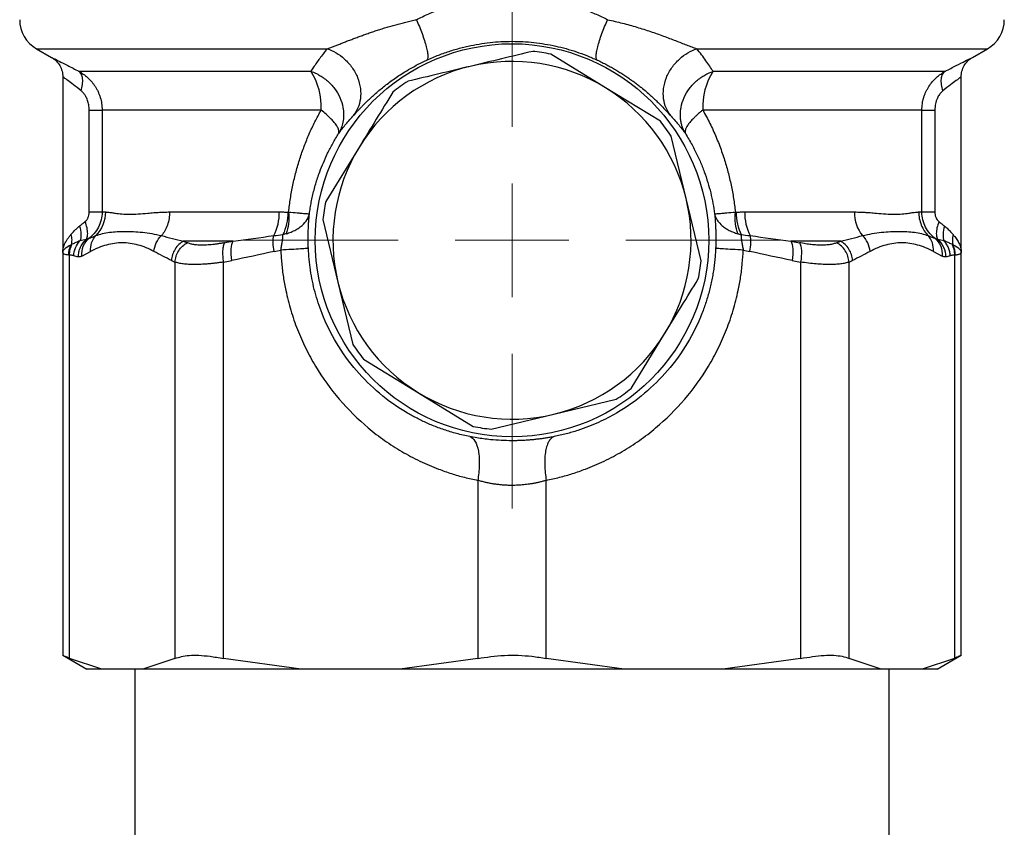
# Model space of a CAD drawing. Units: millimetres. Extents: x 17171 to 20338, y -738 to 2012.
# Drawn here: x 19437 to 19481, y -65 to -29 of the extents above; entities that cross this region are included whole.
import ezdxf

# ---------------------------------------------------------------- set-up
doc = ezdxf.new("R2010")
doc.units = ezdxf.units.MM

# ---------------------------------------------------------------- blocks, each defined once
blk = doc.blocks.new('SW_CENTERMARKSYMBOL_143')
at = {"color": 0, "linetype": 'Continuous', "lineweight": 0}
for p, q in [((0, 5.08), (0, 11.99)), ((0, 0), (0, 2.54)), ((-5.08, 0), (-11.99, 0)), ((0, 0), (-2.54, 0)), ((0, 0), (0, -2.54)), ((0, 0), (2.54, 0)), ((5.08, 0), (11.99, 0)), ((0, -5.08), (0, -11.99))]:
    blk.add_line(p, q, dxfattribs=at)

msp = doc.modelspace()

# ---------------------------------------------------------------- linework, layer by layer
at = {"color": 7, "linetype": 'Continuous', "lineweight": 25}
for p, q in [((19437.752, -29.966), (19438.429, -30.357)), ((19463.182, -31.711), (19460.732, -30.211)), ((19479.575, -30.357), (19480.252, -29.966)), ((19438.928, -31.221), (19438.928, -39.045)), ((19439.645, -30.976), (19450.015, -30.976)), ((19467.989, -30.976), (19478.359, -30.976)), ((19479.075, -39.045), (19479.075, -31.221)), ((19465.631, -33.212), (19463.182, -31.711)), ((19440.106, -37.267), (19440.106, -32.708)), ((19450.476, -32.708), (19440.685, -32.708)), ((19440.685, -32.708), (19440.685, -37.267)), ((19477.319, -32.708), (19467.528, -32.708)), ((19477.319, -37.267), (19477.319, -32.708)), ((19477.898, -32.708), (19477.898, -37.267)), ((19466.781, -36.665), (19466.11, -33.872)), ((19452.181, -34.353), (19450.68, -36.802)), ((19467.451, -39.458), (19466.781, -36.665)), ((19440.685, -37.267), (19440.83, -37.267)), ((19443.701, -37.267), (19448.603, -37.267)), ((19469.401, -37.267), (19474.303, -37.267)), ((19477.174, -37.267), (19477.319, -37.267)), ((19450.552, -37.608), (19451.223, -40.401)), ((19446.545, -38.566), (19444.326, -38.566)), ((19444.326, -38.566), (19444.49, -38.641)), ((19473.678, -38.566), (19471.459, -38.566)), ((19471.459, -38.566), (19471.847, -38.641)), ((19473.514, -38.641), (19473.678, -38.566)), ((19438.928, -39.037), (19438.928, -57.111)), ((19439.779, -39.24), (19440.172, -39.031)), ((19448.373, -39.031), (19448.669, -38.968)), ((19469.335, -38.968), (19469.631, -39.031)), ((19477.832, -39.031), (19478.225, -39.24)), ((19479.075, -57.111), (19479.075, -39.037)), ((19439.233, -57.234), (19439.233, -39.197)), ((19443.783, -39.432), (19443.941, -39.507)), ((19443.941, -39.507), (19443.941, -57.234)), ((19446.106, -39.507), (19446.486, -39.432)), ((19446.106, -57.234), (19446.106, -39.507)), ((19471.518, -39.432), (19471.898, -39.507)), ((19471.898, -39.507), (19471.898, -57.234)), ((19474.063, -39.507), (19474.221, -39.432)), ((19474.063, -57.234), (19474.063, -39.507)), ((19478.771, -39.197), (19478.771, -57.234)), ((19451.223, -40.401), (19451.894, -43.194)), ((19464.323, -45.161), (19465.823, -42.712)), ((19452.373, -43.853), (19454.822, -45.354)), ((19454.822, -45.354), (19457.271, -46.855)), ((19460.87, -46.312), (19463.663, -45.641)), ((19458.077, -46.982), (19460.87, -46.312)), ((19457.471, -49.269), (19457.471, -57.234)), ((19460.533, -57.234), (19460.533, -49.269)), ((19438.928, -57.093), (19440.002, -57.713)), ((19478.002, -57.713), (19479.075, -57.093)), ((19440.675, -57.713), (19439.233, -57.234)), ((19443.941, -57.234), (19442.499, -57.713)), ((19449.587, -57.713), (19446.106, -57.234)), ((19457.471, -57.234), (19453.99, -57.713)), ((19464.014, -57.713), (19460.533, -57.234)), ((19471.898, -57.234), (19468.417, -57.713)), ((19475.505, -57.713), (19474.063, -57.234)), ((19478.771, -57.234), (19477.329, -57.713)), ((19440.675, -57.713), (19440.002, -57.713)), ((19442.499, -57.713), (19440.675, -57.713)), ((19442.152, -57.713), (19442.152, -80.861)), ((19449.587, -57.713), (19442.499, -57.713)), ((19453.99, -57.713), (19449.587, -57.713)), ((19464.014, -57.713), (19453.99, -57.713)), ((19468.417, -57.713), (19464.014, -57.713)), ((19475.505, -57.713), (19468.417, -57.713)), ((19477.329, -57.713), (19475.505, -57.713)), ((19475.852, -80.861), (19475.852, -57.713)), ((19478.002, -57.713), (19477.329, -57.713))]:
    msp.add_line(p, q, dxfattribs=at)
at = {"color": 8, "linetype": 'Continuous', "lineweight": 25}
for p, q in [((19437.752, -29.966), (19450.748, -29.966)), ((19467.256, -29.966), (19480.252, -29.966))]:
    msp.add_line(p, q, dxfattribs=at)
at = {"color": 7, "linetype": 'Continuous', "lineweight": 25}
msp.add_circle((19459.002, -38.533), 8.79, dxfattribs=at)
for centre, radius, start, end in [((19438.502, -28.667), 1.5, 180, 240), ((19479.502, -28.667), 1.5, 300, 0), ((19459.002, -38.533), 8.5, 78.253, 83.7531), ((19459.002, -38.533), 8, 103.5031, 148.5031), ((19459.002, -38.533), 8, 58.5031, 103.5031), ((19447.549, -32.559), 2.93, 357.0918, 32.7084), ((19470.454, -32.559), 2.93, 147.2916, 182.908), ((19459.002, -38.533), 8.5, 123.253, 128.7531), ((19459.002, -38.533), 8, 13.5031, 58.5031), ((19459.002, -38.533), 8.5, 33.253, 38.7531), ((19459.002, -38.533), 8, 148.5031, 193.5031), ((19459.002, -38.533), 8.5, 168.253, 173.7531), ((19459.002, -38.533), 8, 328.5031, 13.5031), ((19446.391, -37.311), 2.213, 332.7153, 1.1414), ((19471.613, -37.311), 2.213, 178.8593, 207.284), ((19459.002, -38.533), 8.5, 348.253, 353.7531), ((19459.002, -38.533), 8, 193.5031, 238.5031), ((19459.002, -38.533), 8, 283.5031, 328.5031), ((19459.002, -38.533), 8.5, 213.253, 218.7531), ((19459.002, -38.533), 8.5, 303.253, 308.7531), ((19459.002, -38.533), 8, 238.5031, 283.5031), ((19459.002, -38.533), 8.5, 258.253, 263.7531)]:
    msp.add_arc(centre, radius, start, end, dxfattribs=at)
for points, knots in [([(19454.728, -28.667), (19454.82, -28.621), (19455.002, -28.531), (19455.281, -28.406), (19455.562, -28.29), (19455.846, -28.184), (19456.132, -28.086), (19456.326, -28.029), (19456.422, -28)], [0, 0, 0, 0, 0.168667, 0.336325, 0.50313, 0.669237, 0.834807, 1, 1, 1, 1]), ([(19461.451, -27.964), (19461.54, -27.989), (19461.719, -28.039), (19461.985, -28.124), (19462.248, -28.216), (19462.508, -28.317), (19462.767, -28.425), (19463.023, -28.541), (19463.191, -28.625), (19463.276, -28.667)], [0, 0, 0, 0, 0.141502, 0.283261, 0.425396, 0.568022, 0.711256, 0.855211, 1, 1, 1, 1]), ([(19450.748, -29.966), (19450.799, -29.948), (19450.899, -29.911), (19451.058, -29.851), (19451.221, -29.788), (19451.391, -29.721), (19451.567, -29.653), (19451.748, -29.582), (19451.934, -29.511), (19452.125, -29.439), (19452.321, -29.367), (19452.521, -29.295), (19452.726, -29.224), (19452.935, -29.154), (19453.147, -29.086), (19453.364, -29.019), (19453.584, -28.955), (19453.807, -28.892), (19454.033, -28.832), (19454.262, -28.774), (19454.494, -28.719), (19454.65, -28.684), (19454.728, -28.667)], [0, 0, 0, 0, 0.048093, 0.09638, 0.144863, 0.193544, 0.242424, 0.291504, 0.340785, 0.390268, 0.439951, 0.489837, 0.539925, 0.590216, 0.640711, 0.69141, 0.742315, 0.793427, 0.84475, 0.896284, 0.948033, 1, 1, 1, 1]), ([(19454.728, -28.667), (19454.773, -28.767), (19454.863, -28.975), (19454.987, -29.294), (19455.094, -29.602), (19455.176, -29.883), (19455.228, -30.119), (19455.247, -30.3), (19455.235, -30.421), (19455.21, -30.462), (19455.194, -30.474)], [0, 0, 0, 0, 0.125, 0.25, 0.375, 0.5, 0.625, 0.75, 0.875, 1.000002, 1.000002, 1.000002, 1.000002]), ([(19462.81, -30.474), (19462.794, -30.462), (19462.769, -30.421), (19462.757, -30.3), (19462.776, -30.119), (19462.828, -29.883), (19462.91, -29.602), (19463.016, -29.294), (19463.141, -28.975), (19463.231, -28.767), (19463.276, -28.667)], [0, 0, 0, 0, 0.125001, 0.250001, 0.375001, 0.500001, 0.625001, 0.750001, 0.875001, 1.000001, 1.000001, 1.000001, 1.000001]), ([(19463.276, -28.667), (19463.387, -28.692), (19463.61, -28.741), (19463.938, -28.823), (19464.261, -28.909), (19464.578, -29), (19464.887, -29.095), (19465.189, -29.194), (19465.483, -29.295), (19465.768, -29.398), (19466.044, -29.501), (19466.309, -29.603), (19466.564, -29.702), (19466.807, -29.797), (19467.039, -29.887), (19467.183, -29.939), (19467.256, -29.966)], [0, 0, 0, 0, 0.074171, 0.1479, 0.221195, 0.294064, 0.366512, 0.438543, 0.51016, 0.581364, 0.652156, 0.722537, 0.792509, 0.862074, 0.931236, 1, 1, 1, 1]), ([(19455.194, -30.474), (19455.282, -30.434), (19455.457, -30.355), (19455.723, -30.248), (19455.988, -30.149), (19456.252, -30.061), (19456.516, -29.981), (19456.778, -29.911), (19457.274, -29.793), (19458.012, -29.671), (19458.673, -29.635), (19459.327, -29.635), (19459.986, -29.671), (19460.791, -29.803), (19461.421, -29.959), (19461.884, -30.101), (19462.351, -30.27), (19462.656, -30.405), (19462.81, -30.474)], [0, 0, 0, 0, 0.037448, 0.074311, 0.110596, 0.146311, 0.181462, 0.216058, 0.250107, 0.375967, 0.499689, 0.500012, 0.62335, 0.748977, 0.809108, 0.87096, 0.934578, 1, 1, 1, 1]), ([(19438.428, -30.356), (19438.5, -30.405), (19438.644, -30.503), (19438.803, -30.717), (19438.909, -30.962), (19438.922, -31.136), (19438.928, -31.222)], [0, 0, 0, 0, 0.245654, 0.499992, 0.754299, 1, 1, 1, 1]), ([(19450.748, -29.966), (19450.689, -30.039), (19450.572, -30.183), (19450.413, -30.395), (19450.267, -30.597), (19450.135, -30.79), (19450.054, -30.915), (19450.015, -30.976)], [0, 0, 0, 0, 0.218958, 0.428289, 0.628143, 0.818667, 1, 1, 1, 1]), ([(19450.748, -29.966), (19451.002, -30.055), (19451.275, -30.206), (19451.642, -30.539), (19451.756, -30.667), (19451.954, -30.948), (19452.038, -31.101), (19452.163, -31.418), (19452.206, -31.582), (19452.247, -31.903), (19452.245, -32.06), (19452.185, -32.5), (19452.071, -32.749), (19451.928, -32.938)], [0, 0, 0, 0, 0.25, 0.25, 0.375, 0.375, 0.5, 0.5, 0.625, 0.625, 0.75, 0.75, 1, 1, 1, 1]), ([(19466.076, -32.938), (19465.933, -32.749), (19465.819, -32.5), (19465.759, -32.06), (19465.757, -31.903), (19465.798, -31.582), (19465.84, -31.418), (19465.966, -31.101), (19466.05, -30.948), (19466.248, -30.667), (19466.362, -30.539), (19466.729, -30.206), (19467.002, -30.055), (19467.256, -29.966)], [0, 0, 0, 0, 0.25, 0.25, 0.375, 0.375, 0.5, 0.5, 0.625, 0.625, 0.75, 0.75, 1, 1, 1, 1]), ([(19467.989, -30.976), (19467.939, -30.899), (19467.836, -30.741), (19467.665, -30.495), (19467.473, -30.235), (19467.329, -30.057), (19467.256, -29.966)], [0, 0, 0, 0, 0.228097, 0.470609, 0.727813, 1, 1, 1, 1]), ([(19479.075, -31.222), (19479.082, -31.136), (19479.095, -30.962), (19479.2, -30.717), (19479.36, -30.503), (19479.504, -30.405), (19479.575, -30.356)], [0, 0, 0, 0, 0.245702, 0.500008, 0.754349, 1, 1, 1, 1]), ([(19451.928, -32.938), (19451.952, -32.911), (19451.999, -32.859), (19452.08, -32.773), (19452.166, -32.682), (19452.259, -32.585), (19452.358, -32.483), (19452.532, -32.311), (19452.802, -32.056), (19453.198, -31.716), (19453.643, -31.375), (19454.069, -31.087), (19454.465, -30.848), (19454.817, -30.654), (19455.067, -30.535), (19455.194, -30.474)], [0, 0, 0, 0, 0.044759, 0.089254, 0.133573, 0.177802, 0.222028, 0.26634, 0.392893, 0.519611, 0.639714, 0.762774, 0.839264, 0.918256, 1, 1, 1, 1]), ([(19462.81, -30.474), (19462.883, -30.508), (19463.029, -30.577), (19463.24, -30.685), (19463.443, -30.796), (19463.638, -30.908), (19463.824, -31.021), (19464.004, -31.136), (19464.175, -31.251), (19464.339, -31.366), (19464.496, -31.48), (19464.645, -31.594), (19464.888, -31.786), (19465.2, -32.054), (19465.511, -32.347), (19465.747, -32.586), (19465.929, -32.777), (19466.027, -32.884), (19466.076, -32.938)], [0, 0, 0, 0, 0.0470564, 0.0932769, 0.1387063, 0.1833919, 0.2273832, 0.2707319, 0.3134921, 0.35572, 0.3974738, 0.4388137, 0.4798016, 0.6065709, 0.7326968, 0.8216772, 0.9105443, 1, 1, 1, 1]), ([(19439.645, -30.976), (19439.712, -31.013), (19439.845, -31.096), (19440.036, -31.248), (19440.186, -31.402), (19440.296, -31.539), (19440.372, -31.648), (19440.441, -31.763), (19440.504, -31.886), (19440.558, -32.014), (19440.619, -32.191), (19440.67, -32.42), (19440.685, -32.611), (19440.685, -32.708)], [0, 0, 0, 0, 0.000141827, 0.000283653, 0.00042548, 0.000496393, 0.000567306, 0.00063822, 0.000709133, 0.000780046, 0.00085096, 0.000992786, 0.001134613, 0.001134613, 0.001134613, 0.001134613]), ([(19439.742, -31.842), (19439.771, -31.754), (19439.817, -31.57), (19439.824, -31.305), (19439.764, -31.094), (19439.688, -31.006), (19439.645, -30.976)], [0, 0, 0, 0, 0.249579, 0.499725, 0.749871, 1, 1, 1, 1]), ([(19450.015, -30.976), (19450.055, -30.991), (19450.137, -31.021), (19450.262, -31.077), (19450.408, -31.154), (19450.575, -31.26), (19450.816, -31.448), (19451.088, -31.74), (19451.328, -32.147), (19451.452, -32.542), (19451.482, -32.837), (19451.477, -33.083), (19451.442, -33.313), (19451.363, -33.557), (19451.289, -33.694), (19451.256, -33.757)], [0, 0, 0, 0, 0.035322, 0.073261, 0.113927, 0.171781, 0.236664, 0.366588, 0.499963, 0.633339, 0.7214, 0.76346, 0.854926, 0.933773, 1, 1, 1, 1]), ([(19466.748, -33.757), (19466.728, -33.721), (19466.686, -33.646), (19466.631, -33.519), (19466.582, -33.373), (19466.545, -33.208), (19466.526, -33.044), (19466.522, -32.837), (19466.552, -32.542), (19466.675, -32.147), (19466.916, -31.74), (19467.188, -31.448), (19467.429, -31.26), (19467.616, -31.142), (19467.801, -31.047), (19467.928, -30.999), (19467.989, -30.976)], [0, 0, 0, 0, 0.038235, 0.081006, 0.128335, 0.180223, 0.23665, 0.278712, 0.366758, 0.500119, 0.63348, 0.763389, 0.828254, 0.886113, 0.946057, 1, 1, 1, 1]), ([(19477.319, -32.708), (19477.319, -32.612), (19477.33, -32.471), (19477.364, -32.286), (19477.4, -32.149), (19477.445, -32.016), (19477.499, -31.888), (19477.561, -31.767), (19477.654, -31.611), (19477.787, -31.433), (19478.026, -31.189), (19478.225, -31.05), (19478.359, -30.976)], [0, 0, 0, 0, 0.000141607, 0.00021241, 0.000283213, 0.000354017, 0.00042482, 0.000495623, 0.000566427, 0.000708033, 0.00084964, 0.001132853, 0.001132853, 0.001132853, 0.001132853]), ([(19478.262, -31.842), (19478.232, -31.754), (19478.187, -31.569), (19478.179, -31.305), (19478.24, -31.094), (19478.316, -31.006), (19478.359, -30.976)], [0, 0, 0, 0, 0.2499902, 0.4999935, 0.7499967, 1, 1, 1, 1]), ([(19440.106, -32.708), (19440.105, -32.67), (19440.103, -32.594), (19440.089, -32.483), (19440.067, -32.376), (19440.036, -32.274), (19439.99, -32.161), (19439.926, -32.043), (19439.84, -31.928), (19439.774, -31.87), (19439.742, -31.842)], [0, 0, 0, 0, 0.114647, 0.225768, 0.33432, 0.441328, 0.547862, 0.704979, 0.854085, 1, 1, 1, 1]), ([(19478.262, -31.842), (19478.243, -31.858), (19478.203, -31.891), (19478.148, -31.95), (19478.097, -32.018), (19478.05, -32.094), (19477.983, -32.226), (19477.913, -32.43), (19477.903, -32.614), (19477.898, -32.708)], [0, 0, 0, 0, 0.086805, 0.1744, 0.263907, 0.356377, 0.452767, 0.71964, 1, 1, 1, 1]), ([(19440.106, -32.708), (19440.259, -32.708), (19440.394, -32.708), (19440.595, -32.708), (19440.661, -32.708), (19440.685, -32.708)], [0, 0, 0, 0, 0.5, 0.5, 1, 1, 1, 1]), ([(19449.021, -37.269), (19449.033, -37.168), (19449.056, -36.966), (19449.099, -36.664), (19449.15, -36.364), (19449.209, -36.064), (19449.276, -35.767), (19449.35, -35.47), (19449.432, -35.176), (19449.55, -34.79), (19449.714, -34.319), (19449.939, -33.769), (19450.19, -33.23), (19450.38, -32.882), (19450.476, -32.708)], [0, 0, 0, 0, 0.062462, 0.124921, 0.187433, 0.250051, 0.312829, 0.375822, 0.439081, 0.502659, 0.626143, 0.74996, 0.874464, 1, 1, 1, 1]), ([(19451.256, -33.757), (19451.26, -33.744), (19451.27, -33.719), (19451.272, -33.673), (19451.264, -33.62), (19451.245, -33.559), (19451.214, -33.491), (19451.169, -33.414), (19451.101, -33.316), (19450.996, -33.187), (19450.855, -33.04), (19450.682, -32.878), (19450.552, -32.771), (19450.476, -32.708)], [0, 0, 0, 0, 0.064863, 0.131656, 0.200572, 0.27177, 0.345376, 0.421483, 0.50015, 0.620057, 0.755198, 0.857086, 1, 1, 1, 1]), ([(19451.256, -33.757), (19451.308, -33.687), (19451.411, -33.548), (19451.577, -33.341), (19451.747, -33.138), (19451.868, -33.004), (19451.928, -32.938)], [0, 0, 0, 0, 0.257539, 0.510031, 0.757508, 1, 1, 1, 1]), ([(19466.076, -32.938), (19466.136, -33.004), (19466.257, -33.138), (19466.427, -33.341), (19466.593, -33.548), (19466.696, -33.687), (19466.748, -33.757)], [0, 0, 0, 0, 0.242492, 0.489969, 0.742461, 1, 1, 1, 1]), ([(19467.528, -32.708), (19467.494, -32.735), (19467.431, -32.787), (19467.346, -32.859), (19467.275, -32.923), (19467.216, -32.977), (19467.123, -33.068), (19467.008, -33.187), (19466.885, -33.338), (19466.797, -33.473), (19466.745, -33.59), (19466.727, -33.687), (19466.741, -33.734), (19466.748, -33.757)], [0, 0, 0, 0, 0.062142, 0.117724, 0.166723, 0.209143, 0.245007, 0.380142, 0.500082, 0.635984, 0.764208, 0.88527, 1, 1, 1, 1]), ([(19467.528, -32.708), (19467.583, -32.807), (19467.694, -33.006), (19467.848, -33.309), (19467.993, -33.615), (19468.129, -33.925), (19468.255, -34.238), (19468.372, -34.555), (19468.509, -34.962), (19468.656, -35.463), (19468.797, -36.06), (19468.909, -36.662), (19468.958, -37.067), (19468.983, -37.269)], [0, 0, 0, 0, 0.071849, 0.143247, 0.214255, 0.284938, 0.355362, 0.425592, 0.495695, 0.623266, 0.749554, 0.874988, 1, 1, 1, 1]), ([(19477.319, -32.708), (19477.343, -32.708), (19477.409, -32.708), (19477.61, -32.708), (19477.745, -32.708), (19477.898, -32.708)], [0, 0, 0, 0, 0.5, 0.5, 1, 1, 1, 1]), ([(19449.947, -37.35), (19449.959, -37.262), (19449.985, -37.085), (19450.033, -36.82), (19450.089, -36.553), (19450.155, -36.283), (19450.231, -36.013), (19450.315, -35.741), (19450.426, -35.423), (19450.572, -35.054), (19450.764, -34.631), (19450.99, -34.192), (19451.165, -33.905), (19451.256, -33.757)], [0, 0, 0, 0, 0.067355, 0.135856, 0.205533, 0.276414, 0.348526, 0.421893, 0.496539, 0.610258, 0.732048, 0.861952, 1, 1, 1, 1]), ([(19466.748, -33.757), (19466.801, -33.842), (19466.904, -34.009), (19467.047, -34.262), (19467.178, -34.512), (19467.297, -34.757), (19467.405, -34.997), (19467.502, -35.232), (19467.622, -35.544), (19467.754, -35.936), (19467.884, -36.412), (19467.987, -36.881), (19468.034, -37.195), (19468.057, -37.35)], [0, 0, 0, 0, 0.079641, 0.156605, 0.230898, 0.302524, 0.371489, 0.437803, 0.501474, 0.632094, 0.75863, 0.881215, 1, 1, 1, 1]), ([(19439.925, -37.7), (19439.938, -37.689), (19439.963, -37.667), (19439.998, -37.626), (19440.028, -37.58), (19440.064, -37.507), (19440.099, -37.403), (19440.103, -37.313), (19440.106, -37.267)], [0, 0, 0, 0, 0.111011, 0.222941, 0.337776, 0.457361, 0.723095, 1, 1, 1, 1]), ([(19440.685, -37.267), (19440.685, -37.389), (19440.67, -37.507), (19440.613, -37.737), (19440.57, -37.848), (19440.411, -38.154), (19440.261, -38.324), (19440.094, -38.451)], [0, 0, 0, 0, 0.25, 0.25, 0.5, 0.5, 1, 1, 1, 1]), ([(19440.106, -37.267), (19440.179, -37.267), (19440.322, -37.267), (19440.503, -37.267), (19440.631, -37.267), (19440.673, -37.267), (19440.685, -37.267)], [0, 0, 0, 0, 0.2500003, 0.5000007, 0.750001, 1, 1, 1, 1]), ([(19440.83, -37.267), (19440.848, -37.267), (19440.887, -37.268), (19440.954, -37.274), (19441.032, -37.284), (19441.138, -37.3), (19441.309, -37.326), (19441.564, -37.36), (19441.904, -37.377), (19442.289, -37.36), (19442.66, -37.326), (19442.966, -37.3), (19443.211, -37.282), (19443.444, -37.27), (19443.619, -37.268), (19443.701, -37.267)], [0, 0, 0, 0, 0.038417, 0.080067, 0.124955, 0.174932, 0.249844, 0.374968, 0.500542, 0.626004, 0.750891, 0.825388, 0.875473, 0.941358, 1, 1, 1, 1]), ([(19443.701, -37.267), (19443.701, -37.461), (19443.639, -37.854), (19443.448, -38.192), (19443.339, -38.325)], [0, 0, 0, 0, 0.3888525, 0.7438169, 0.7438169, 0.7438169, 0.7438169]), ([(19448.603, -37.267), (19448.666, -37.267), (19448.793, -37.267), (19448.923, -37.27), (19448.989, -37.271)], [0, 0, 0, 0, 0.489019, 1, 1, 1, 1]), ([(19448.989, -37.271), (19448.986, -37.447), (19448.966, -37.631), (19448.89, -37.978), (19448.833, -38.141), (19448.765, -38.277)], [0, 0, 0, 0, 0.5, 0.5, 1, 1, 1, 1]), ([(19449.021, -37.269), (19449.036, -37.442), (19449.034, -37.62), (19448.995, -37.954), (19448.958, -38.109), (19448.909, -38.24)], [0, 0, 0, 0, 0.5, 0.5, 1, 1, 1, 1]), ([(19448.909, -38.24), (19448.946, -38.228), (19449.022, -38.205), (19449.132, -38.163), (19449.24, -38.115), (19449.344, -38.062), (19449.444, -38.003), (19449.537, -37.938), (19449.694, -37.812), (19449.84, -37.64), (19449.922, -37.461), (19449.941, -37.375), (19449.947, -37.35)], [0, 0, 0, 0, 0.066559, 0.134968, 0.205157, 0.277037, 0.350453, 0.425238, 0.501227, 0.764306, 0.92916, 1, 1, 1, 1]), ([(19449.021, -37.269), (19449.162, -37.282), (19449.354, -37.3), (19449.563, -37.318), (19449.694, -37.329), (19449.799, -37.338), (19449.904, -37.347), (19449.941, -37.35), (19449.947, -37.35)], [0, 0, 0, 0, 0.0001285248, 0.0001927872, 0.0002570496, 0.000321312, 0.0003855744, 0.0005140992, 0.0005140992, 0.0005140992, 0.0005140992]), ([(19449.893, -38.533), (19449.893, -38.489), (19449.892, -38.401), (19449.894, -38.273), (19449.897, -38.147), (19449.901, -38.023), (19449.908, -37.874), (19449.918, -37.704), (19449.931, -37.518), (19449.942, -37.406), (19449.947, -37.35)], [0, 0, 0, 0, 0.097555, 0.19489, 0.292396, 0.390463, 0.489472, 0.657587, 0.827195, 1, 1, 1, 1]), ([(19468.057, -37.35), (19468.063, -37.35), (19468.1, -37.347), (19468.205, -37.338), (19468.31, -37.329), (19468.441, -37.318), (19468.65, -37.3), (19468.842, -37.282), (19468.983, -37.269)], [0.0000000004, 0.0000000004, 0.0000000004, 0.0000000004, 0.0001285258, 0.0001927886, 0.0002570513, 0.0003213141, 0.0003855768, 0.0005141019, 0.0005141019, 0.0005141019, 0.0005141019]), ([(19468.057, -37.35), (19468.06, -37.383), (19468.066, -37.45), (19468.075, -37.557), (19468.084, -37.668), (19468.091, -37.783), (19468.099, -37.927), (19468.106, -38.103), (19468.111, -38.314), (19468.111, -38.46), (19468.111, -38.533)], [0, 0, 0, 0, 0.104304, 0.207207, 0.309063, 0.410237, 0.511099, 0.674704, 0.83707, 1, 1, 1, 1]), ([(19468.057, -37.35), (19468.061, -37.368), (19468.073, -37.423), (19468.112, -37.532), (19468.204, -37.691), (19468.352, -37.851), (19468.533, -37.988), (19468.708, -38.09), (19468.895, -38.176), (19469.029, -38.219), (19469.095, -38.24)], [0, 0, 0, 0, 0.051587, 0.151023, 0.300258, 0.500405, 0.631815, 0.759414, 0.882333, 1, 1, 1, 1]), ([(19469.095, -38.24), (19469.045, -38.109), (19469.009, -37.954), (19468.97, -37.62), (19468.968, -37.442), (19468.983, -37.269)], [0, 0, 0, 0, 0.5, 0.5, 1, 1, 1, 1]), ([(19469.015, -37.271), (19469.081, -37.27), (19469.21, -37.267), (19469.338, -37.267), (19469.401, -37.267)], [0, 0, 0, 0, 0.51098, 1, 1, 1, 1]), ([(19469.015, -37.271), (19469.018, -37.451), (19469.038, -37.637), (19469.116, -37.984), (19469.172, -38.144), (19469.239, -38.277)], [0, 0, 0, 0, 0.5, 0.5, 1, 1, 1, 1]), ([(19474.303, -37.267), (19474.357, -37.267), (19474.469, -37.268), (19474.639, -37.274), (19474.82, -37.284), (19475.039, -37.3), (19475.347, -37.326), (19475.717, -37.359), (19476.101, -37.378), (19476.44, -37.359), (19476.695, -37.326), (19476.866, -37.3), (19476.985, -37.282), (19477.084, -37.27), (19477.146, -37.268), (19477.174, -37.267)], [0, 0, 0, 0, 0.038153, 0.079752, 0.124803, 0.174194, 0.250176, 0.375192, 0.499878, 0.624591, 0.749641, 0.825733, 0.87503, 0.941373, 1, 1, 1, 1]), ([(19477.174, -37.267), (19477.174, -37.461), (19477.248, -37.854), (19477.474, -38.192), (19477.604, -38.325)], [0.2561842, 0.2561842, 0.2561842, 0.2561842, 0.6450398, 1, 1, 1, 1]), ([(19477.91, -38.451), (19477.743, -38.324), (19477.593, -38.154), (19477.434, -37.848), (19477.391, -37.737), (19477.334, -37.507), (19477.319, -37.389), (19477.319, -37.267)], [0, 0, 0, 0, 0.5, 0.5, 0.75, 0.75, 1, 1, 1, 1]), ([(19477.319, -37.267), (19477.33, -37.267), (19477.373, -37.267), (19477.5, -37.267), (19477.682, -37.267), (19477.825, -37.267), (19477.898, -37.267)], [0, 0, 0, 0, 0.249999, 0.4999993, 0.7499997, 1, 1, 1, 1]), ([(19477.898, -37.267), (19477.899, -37.29), (19477.9, -37.336), (19477.91, -37.403), (19477.927, -37.467), (19477.956, -37.544), (19478.002, -37.628), (19478.054, -37.676), (19478.079, -37.7)], [0, 0, 0, 0, 0.140915, 0.277308, 0.41091, 0.543559, 0.777534, 1, 1, 1, 1]), ([(19439.673, -37.897), (19439.713, -37.866), (19439.795, -37.802), (19439.881, -37.734), (19439.925, -37.7)], [0, 0, 0, 0, 0.489678, 1, 1, 1, 1]), ([(19439.985, -38.487), (19439.993, -38.473), (19440.025, -38.406), (19440.052, -38.245), (19440.02, -37.977), (19439.96, -37.789), (19439.925, -37.7)], [0, 0, 0, 0, 0.0747843, 0.3247846, 0.574785, 0.8247853, 0.8247853, 0.8247853, 0.8247853]), ([(19478.079, -37.7), (19478.044, -37.789), (19477.984, -37.977), (19477.952, -38.245), (19477.979, -38.406), (19478.011, -38.473), (19478.019, -38.487)], [0.1752164, 0.1752164, 0.1752164, 0.1752164, 0.4252167, 0.6752171, 0.9252174, 1, 1, 1, 1]), ([(19478.079, -37.7), (19478.123, -37.734), (19478.209, -37.802), (19478.291, -37.866), (19478.331, -37.897)], [0, 0, 0, 0, 0.510322, 1, 1, 1, 1]), ([(19438.928, -39.041), (19438.929, -39.016), (19438.931, -38.964), (19438.946, -38.882), (19438.971, -38.795), (19439.009, -38.702), (19439.058, -38.604), (19439.122, -38.501), (19439.198, -38.392), (19439.26, -38.316), (19439.292, -38.278)], [0, 0, 0, 0, 0.107753, 0.220398, 0.337956, 0.460445, 0.587881, 0.720277, 0.857647, 1, 1, 1, 1]), ([(19439.292, -38.278), (19439.31, -38.257), (19439.365, -38.193), (19439.459, -38.091), (19439.568, -37.984), (19439.641, -37.924), (19439.673, -37.897)], [0, 0, 0, 0, 0.1658794, 0.5017381, 0.779065, 1, 1, 1, 1]), ([(19439.292, -38.278), (19439.312, -38.357), (19439.335, -38.517), (19439.317, -38.668), (19439.299, -38.737)], [0, 0, 0, 0, 0.3535193, 0.7014776, 0.7014776, 0.7014776, 0.7014776]), ([(19439.673, -37.897), (19439.71, -38.013), (19439.733, -38.135), (19439.741, -38.367), (19439.726, -38.475), (19439.692, -38.562)], [0, 0, 0, 0, 0.5, 0.5, 1, 1, 1, 1]), ([(19440.4, -38.325), (19440.593, -38.251), (19441.007, -38.16), (19441.707, -38.126), (19442.475, -38.16), (19443.04, -38.251), (19443.339, -38.325)], [0, 0, 0, 0, 0.001861568, 0.003723136, 0.005584704, 0.007446272, 0.007446272, 0.007446272, 0.007446272]), ([(19448.669, -38.968), (19448.676, -38.936), (19448.689, -38.874), (19448.706, -38.781), (19448.722, -38.692), (19448.736, -38.608), (19448.748, -38.53), (19448.757, -38.457), (19448.763, -38.391), (19448.766, -38.33), (19448.765, -38.295), (19448.765, -38.277)], [0, 0, 0, 0, 0.1274903, 0.2502968, 0.3685142, 0.4823387, 0.592074, 0.6981341, 0.8010425, 0.9014256, 1, 1, 1, 1]), ([(19469.239, -38.277), (19469.239, -38.295), (19469.238, -38.33), (19469.241, -38.39), (19469.247, -38.456), (19469.256, -38.529), (19469.267, -38.607), (19469.281, -38.691), (19469.298, -38.78), (19469.315, -38.873), (19469.328, -38.936), (19469.335, -38.968)], [0, 0, 0, 0, 0.097872, 0.197703, 0.300229, 0.406089, 0.515815, 0.629824, 0.748416, 0.871781, 1, 1, 1, 1]), ([(19474.664, -38.325), (19474.964, -38.251), (19475.53, -38.16), (19476.303, -38.126), (19476.997, -38.16), (19477.411, -38.251), (19477.604, -38.325)], [0.000000001, 0.000000001, 0.000000001, 0.000000001, 0.001861568, 0.003723136, 0.005584704, 0.007446272, 0.007446272, 0.007446272, 0.007446272]), ([(19478.331, -37.897), (19478.294, -38.013), (19478.271, -38.135), (19478.263, -38.367), (19478.278, -38.475), (19478.312, -38.562)], [0, 0, 0, 0, 0.5, 0.5, 1, 1, 1, 1]), ([(19478.331, -37.897), (19478.352, -37.914), (19478.397, -37.951), (19478.466, -38.013), (19478.556, -38.102), (19478.639, -38.193), (19478.694, -38.257), (19478.712, -38.278)], [0, 0, 0, 0, 0.141035, 0.307106, 0.498288, 0.834173, 1, 1, 1, 1]), ([(19478.712, -38.278), (19478.737, -38.309), (19478.788, -38.37), (19478.853, -38.458), (19478.909, -38.543), (19478.956, -38.625), (19478.995, -38.703), (19479.026, -38.777), (19479.049, -38.848), (19479.064, -38.916), (19479.074, -38.98), (19479.075, -39.021), (19479.075, -39.041)], [0, 0, 0, 0, 0.11429, 0.225387, 0.333296, 0.438024, 0.539577, 0.637963, 0.733188, 0.825263, 0.914197, 1, 1, 1, 1]), ([(19439.233, -39.197), (19439.233, -39.155), (19439.238, -39.071), (19439.259, -38.946), (19439.296, -38.825), (19439.329, -38.749), (19439.348, -38.712)], [0, 0, 0, 0, 0.25, 0.5, 0.75, 1, 1, 1, 1]), ([(19439.692, -38.562), (19439.661, -38.573), (19439.598, -38.596), (19439.513, -38.633), (19439.428, -38.672), (19439.376, -38.698), (19439.348, -38.712)], [0, 0, 0, 0, 0.239476, 0.485793, 0.728148, 1, 1, 1, 1]), ([(19439.415, -39.227), (19439.422, -39.108), (19439.449, -38.985), (19439.545, -38.756), (19439.613, -38.65), (19439.692, -38.562)], [0, 0, 0, 0, 0.5, 0.5, 1, 1, 1, 1]), ([(19439.624, -39.275), (19439.629, -39.2), (19439.639, -39.049), (19439.715, -38.834), (19439.828, -38.638), (19439.933, -38.537), (19439.985, -38.487)], [0, 0, 0, 0, 0.246736, 0.500004, 0.753249, 1, 1, 1, 1]), ([(19439.779, -39.24), (19439.768, -39.092), (19439.789, -38.937), (19439.9, -38.659), (19439.989, -38.538), (19440.094, -38.45)], [0, 0, 0, 0, 0.5, 0.5, 1, 1, 1, 1]), ([(19440.172, -39.031), (19440.162, -38.903), (19440.191, -38.637), (19440.32, -38.414), (19440.4, -38.325)], [-0.0000015, -0.0000015, -0.0000015, -0.0000015, 0.4999978, 0.9999984, 0.9999984, 0.9999984, 0.9999984]), ([(19443.001, -39.031), (19443.011, -38.903), (19443.046, -38.77), (19443.164, -38.525), (19443.246, -38.414), (19443.339, -38.325)], [0, 0, 0, 0, 0.5, 0.5, 1, 1, 1, 1]), ([(19444.326, -38.566), (19444.182, -38.646), (19444.045, -38.772), (19443.85, -39.083), (19443.795, -39.264), (19443.783, -39.432)], [0, 0, 0, 0, 0.5, 0.5, 1, 1, 1, 1]), ([(19443.941, -39.507), (19443.947, -39.423), (19443.98, -39.248), (19444.098, -38.996), (19444.276, -38.782), (19444.418, -38.681), (19444.49, -38.641)], [0, 0, 0, 0, 0.249998, 0.499999, 0.749999, 1, 1, 1, 1]), ([(19446.157, -38.641), (19446.104, -38.651), (19445.999, -38.671), (19445.845, -38.696), (19445.697, -38.717), (19445.554, -38.733), (19445.417, -38.744), (19445.285, -38.751), (19445.128, -38.754), (19444.953, -38.748), (19444.773, -38.727), (19444.615, -38.692), (19444.532, -38.658), (19444.49, -38.641)], [0, 0, 0, 0, 0.072516, 0.144399, 0.215824, 0.286966, 0.358002, 0.429107, 0.500457, 0.625322, 0.74958, 0.874162, 1, 1, 1, 1]), ([(19446.157, -38.641), (19446.135, -38.681), (19446.097, -38.782), (19446.067, -38.996), (19446.069, -39.248), (19446.091, -39.423), (19446.106, -39.507)], [0, 0, 0, 0, 0.250001, 0.500001, 0.750002, 1, 1, 1, 1]), ([(19446.486, -39.432), (19446.458, -39.264), (19446.447, -39.083), (19446.468, -38.772), (19446.501, -38.646), (19446.545, -38.566)], [0, 0, 0, 0, 0.5, 0.5, 1, 1, 1, 1]), ([(19448.373, -39.031), (19448.349, -38.903), (19448.334, -38.77), (19448.329, -38.525), (19448.338, -38.414), (19448.357, -38.325)], [0, 0, 0, 0, 0.5, 0.5, 1, 1, 1, 1]), ([(19449.901, -38.89), (19449.899, -38.83), (19449.895, -38.71), (19449.893, -38.592), (19449.893, -38.533)], [0, 0, 0, 0, 0.501206, 1, 1, 1, 1]), ([(19468.111, -38.533), (19468.111, -38.592), (19468.109, -38.71), (19468.105, -38.83), (19468.103, -38.89)], [0, 0, 0, 0, 0.499854, 1, 1, 1, 1]), ([(19469.631, -39.031), (19469.655, -38.903), (19469.67, -38.77), (19469.675, -38.525), (19469.666, -38.414), (19469.646, -38.325)], [0, 0, 0, 0, 0.5, 0.5, 1, 1, 1, 1]), ([(19471.459, -38.566), (19471.503, -38.646), (19471.536, -38.772), (19471.557, -39.083), (19471.545, -39.264), (19471.518, -39.432)], [0, 0, 0, 0, 0.5, 0.5, 1, 1, 1, 1]), ([(19471.847, -38.641), (19471.891, -38.72), (19471.923, -38.847), (19471.941, -39.158), (19471.928, -39.339), (19471.898, -39.507)], [0, 0, 0, 0, 0.5, 0.5, 1, 1, 1, 1]), ([(19473.514, -38.641), (19473.49, -38.651), (19473.444, -38.671), (19473.363, -38.696), (19473.275, -38.717), (19473.178, -38.733), (19473.074, -38.744), (19472.962, -38.751), (19472.813, -38.754), (19472.621, -38.748), (19472.378, -38.727), (19472.121, -38.692), (19471.939, -38.658), (19471.847, -38.641)], [0, 0, 0, 0, 0.072516, 0.144399, 0.215824, 0.286966, 0.358002, 0.429107, 0.500457, 0.625322, 0.74958, 0.874162, 1, 1, 1, 1]), ([(19474.063, -39.507), (19474.051, -39.339), (19473.994, -39.158), (19473.797, -38.847), (19473.659, -38.72), (19473.514, -38.641)], [0, 0, 0, 0, 0.5, 0.5, 1, 1, 1, 1]), ([(19474.221, -39.432), (19474.209, -39.264), (19474.154, -39.083), (19473.959, -38.772), (19473.822, -38.646), (19473.678, -38.566)], [0, 0, 0, 0, 0.5, 0.5, 1, 1, 1, 1]), ([(19475.002, -39.031), (19474.992, -38.903), (19474.922, -38.637), (19474.758, -38.414), (19474.664, -38.325)], [-0.000001, -0.000001, -0.000001, -0.000001, 0.499998, 1.000001, 1.000001, 1.000001, 1.000001]), ([(19477.832, -39.031), (19477.842, -38.903), (19477.828, -38.77), (19477.748, -38.525), (19477.684, -38.414), (19477.604, -38.325)], [0, 0, 0, 0, 0.5, 0.5, 1, 1, 1, 1]), ([(19477.91, -38.45), (19478.015, -38.538), (19478.104, -38.659), (19478.215, -38.937), (19478.236, -39.092), (19478.225, -39.24)], [0, 0, 0, 0, 0.5, 0.5, 1, 1, 1, 1]), ([(19478.018, -38.487), (19478.126, -38.577), (19478.219, -38.699), (19478.346, -38.975), (19478.379, -39.129), (19478.38, -39.275)], [0, 0, 0, 0, 0.5, 0.5, 1, 1, 1, 1]), ([(19478.589, -39.227), (19478.585, -39.168), (19478.569, -39.047), (19478.512, -38.869), (19478.425, -38.703), (19478.351, -38.606), (19478.312, -38.562)], [0, 0, 0, 0, 0.25, 0.5, 0.75, 1.000003, 1.000003, 1.000003, 1.000003]), ([(19478.656, -38.712), (19478.629, -38.699), (19478.576, -38.672), (19478.491, -38.633), (19478.406, -38.596), (19478.343, -38.573), (19478.312, -38.562)], [0, 0, 0, 0, 0.268795, 0.514206, 0.760523, 1, 1, 1, 1]), ([(19478.656, -38.712), (19478.675, -38.749), (19478.708, -38.825), (19478.744, -38.946), (19478.766, -39.071), (19478.771, -39.155), (19478.771, -39.197)], [0, 0, 0, 0, 0.25, 0.5, 0.75, 1, 1, 1, 1]), ([(19439.299, -38.737), (19439.189, -38.795), (19439.095, -38.852), (19438.965, -38.956), (19438.928, -39.002), (19438.928, -39.041)], [0, 0, 0, 0, 0.5, 0.5, 1, 1, 1, 1]), ([(19439.19, -39.196), (19439.104, -39.19), (19439.004, -39.168), (19438.939, -39.107), (19438.928, -39.065), (19438.928, -39.041)], [-0.000009603, -0.000009603, -0.000009603, -0.000009603, 0.000541764, 0.000817447, 0.00109313, 0.00109313, 0.00109313, 0.00109313]), ([(19449.901, -38.89), (19449.895, -38.893), (19449.832, -38.902), (19449.57, -38.921), (19449.163, -38.945), (19448.836, -38.961), (19448.669, -38.968)], [0, 0, 0, 0, 0.2500236, 0.5000626, 0.7501015, 1, 1, 1, 1]), ([(19448.669, -38.968), (19448.674, -39.07), (19448.684, -39.272), (19448.709, -39.575), (19448.742, -39.877), (19448.784, -40.179), (19448.834, -40.479), (19448.932, -40.978), (19449.107, -41.669), (19449.404, -42.533), (19449.773, -43.369), (19450.358, -44.442), (19451.254, -45.686), (19452.338, -46.755), (19453.301, -47.495), (19454.069, -47.989), (19454.875, -48.417), (19455.622, -48.737), (19456.292, -48.971), (19456.877, -49.141), (19457.273, -49.227), (19457.471, -49.269)], [0, 0, 0, 0, 0.020083, 0.04016, 0.06025, 0.080369, 0.100538, 0.120773, 0.181409, 0.242184, 0.303213, 0.36475, 0.488676, 0.614245, 0.677747, 0.741527, 0.80563, 0.870219, 0.91347, 0.956691, 1, 1, 1, 1]), ([(19457.124, -47.315), (19457.023, -47.294), (19456.823, -47.253), (19456.531, -47.179), (19456.247, -47.098), (19455.974, -47.011), (19455.711, -46.917), (19455.458, -46.818), (19455.215, -46.714), (19454.982, -46.607), (19454.759, -46.496), (19454.545, -46.383), (19453.963, -46.054), (19453.086, -45.438), (19452.013, -44.378), (19451.142, -43.174), (19450.621, -42.117), (19450.339, -41.336), (19450.196, -40.855), (19450.079, -40.368), (19449.991, -39.877), (19449.929, -39.385), (19449.91, -39.055), (19449.901, -38.89)], [0, 0, 0, 0, 0.02737, 0.05403, 0.079981, 0.105222, 0.129752, 0.15357, 0.176677, 0.199071, 0.220752, 0.241721, 0.261976, 0.394434, 0.516045, 0.641698, 0.761083, 0.801606, 0.841812, 0.881727, 0.921378, 0.960793, 1, 1, 1, 1]), ([(19460.533, -49.269), (19460.632, -49.249), (19460.83, -49.208), (19461.125, -49.135), (19461.419, -49.055), (19461.71, -48.967), (19461.999, -48.871), (19462.476, -48.697), (19463.128, -48.418), (19463.935, -47.989), (19464.703, -47.495), (19465.665, -46.756), (19466.75, -45.686), (19467.646, -44.442), (19468.231, -43.369), (19468.599, -42.533), (19468.897, -41.669), (19469.097, -40.88), (19469.224, -40.18), (19469.301, -39.576), (19469.323, -39.171), (19469.335, -38.968)], [0, 0, 0, 0, 0.021664, 0.043296, 0.06491, 0.086521, 0.108144, 0.129792, 0.194345, 0.258484, 0.32223, 0.385767, 0.511336, 0.635262, 0.696766, 0.757829, 0.81857, 0.87924, 0.919625, 0.959829, 1, 1, 1, 1]), ([(19468.103, -38.89), (19468.098, -38.98), (19468.09, -39.159), (19468.066, -39.428), (19468.035, -39.697), (19467.996, -39.965), (19467.948, -40.233), (19467.893, -40.5), (19467.829, -40.765), (19467.756, -41.029), (19467.676, -41.291), (19467.587, -41.55), (19467.349, -42.184), (19466.861, -43.174), (19465.991, -44.378), (19464.918, -45.438), (19463.985, -46.093), (19463.277, -46.483), (19462.863, -46.684), (19462.416, -46.873), (19461.934, -47.046), (19461.42, -47.199), (19461.063, -47.275), (19460.88, -47.315)], [0, 0, 0, 0, 0.021363, 0.042784, 0.064269, 0.08582, 0.107444, 0.129144, 0.150925, 0.172791, 0.194746, 0.216795, 0.238942, 0.358328, 0.483979, 0.605587, 0.738046, 0.775728, 0.815804, 0.858272, 0.90313, 0.950374, 1, 1, 1, 1]), ([(19469.335, -38.968), (19469.168, -38.961), (19468.84, -38.945), (19468.433, -38.921), (19468.171, -38.902), (19468.109, -38.893), (19468.103, -38.89)], [0, 0, 0, 0, 0.2500313, 0.5000636, 0.750096, 0.9999852, 0.9999852, 0.9999852, 0.9999852]), ([(19479.075, -39.041), (19479.075, -39.052), (19479.073, -39.075), (19479.061, -39.104), (19479.042, -39.129), (19479.014, -39.15), (19478.978, -39.167), (19478.932, -39.181), (19478.879, -39.191), (19478.836, -39.194), (19478.814, -39.196)], [0, 0, 0, 0, 0.121092, 0.243175, 0.366313, 0.49057, 0.616009, 0.742688, 0.870666, 1, 1, 1, 1]), ([(19446.106, -39.507), (19446.045, -39.516), (19445.924, -39.534), (19445.747, -39.556), (19445.576, -39.576), (19445.41, -39.591), (19445.249, -39.604), (19445.095, -39.612), (19444.947, -39.617), (19444.759, -39.62), (19444.539, -39.614), (19444.306, -39.593), (19444.101, -39.558), (19443.994, -39.524), (19443.941, -39.507)], [0, 0, 0, 0, 0.06343, 0.126572, 0.189445, 0.252068, 0.314461, 0.376642, 0.438632, 0.50045, 0.624383, 0.74885, 0.874005, 1, 1, 1, 1]), ([(19474.063, -39.507), (19474.037, -39.516), (19473.985, -39.534), (19473.895, -39.556), (19473.798, -39.576), (19473.693, -39.591), (19473.579, -39.604), (19473.459, -39.612), (19473.331, -39.617), (19473.151, -39.62), (19472.91, -39.614), (19472.594, -39.593), (19472.257, -39.558), (19472.018, -39.524), (19471.898, -39.507)], [0, 0, 0, 0, 0.0634297, 0.1265717, 0.1894449, 0.2520682, 0.3144609, 0.3766424, 0.4386323, 0.5004505, 0.6243833, 0.7488502, 0.8740052, 1, 1, 1, 1]), ([(19460.88, -47.315), (19460.82, -47.326), (19460.701, -47.349), (19460.518, -47.379), (19460.334, -47.406), (19460.148, -47.43), (19459.96, -47.451), (19459.772, -47.467), (19459.581, -47.481), (19459.39, -47.49), (19459.197, -47.496), (19458.907, -47.499), (19458.52, -47.489), (19458.095, -47.458), (19457.73, -47.415), (19457.421, -47.37), (19457.223, -47.333), (19457.124, -47.315)], [0, 0, 0, 0, 0.051837, 0.102981, 0.153532, 0.203593, 0.253271, 0.302674, 0.351914, 0.401102, 0.450352, 0.499774, 0.622466, 0.746485, 0.829989, 0.914335, 1, 1, 1, 1]), ([(19457.124, -47.315), (19457.204, -47.339), (19457.36, -47.466), (19457.519, -47.926), (19457.559, -48.584), (19457.508, -49.051), (19457.471, -49.269)], [0.0000013, 0.0000013, 0.0000013, 0.0000013, 0.2500013, 0.5000013, 0.7500013, 1, 1, 1, 1]), ([(19460.88, -47.315), (19460.84, -47.327), (19460.761, -47.37), (19460.653, -47.5), (19460.564, -47.695), (19460.5, -47.951), (19460.465, -48.255), (19460.46, -48.589), (19460.483, -48.935), (19460.514, -49.16), (19460.533, -49.269)], [0, 0, 0, 0, 0.1249815, 0.2499824, 0.3749832, 0.4999841, 0.624985, 0.7499858, 0.8749867, 0.9999852, 0.9999852, 0.9999852, 0.9999852]), ([(19459.002, -49.496), (19458.946, -49.496), (19458.834, -49.495), (19458.666, -49.486), (19458.496, -49.472), (19458.325, -49.452), (19458.153, -49.427), (19457.982, -49.396), (19457.81, -49.36), (19457.639, -49.318), (19457.528, -49.286), (19457.471, -49.269)], [0, 0, 0, 0, 0.104891, 0.211089, 0.318706, 0.427851, 0.538629, 0.65114, 0.765479, 0.881737, 1, 1, 1, 1]), ([(19460.533, -49.269), (19460.483, -49.284), (19460.384, -49.312), (19460.234, -49.35), (19460.084, -49.384), (19459.936, -49.413), (19459.75, -49.444), (19459.527, -49.471), (19459.264, -49.492), (19459.089, -49.495), (19459.002, -49.496)], [0, 0, 0, 0, 0.104981, 0.207605, 0.30793, 0.406015, 0.501925, 0.670001, 0.835895, 1, 1, 1, 1]), ([(19439.233, -57.234), (19439.087, -57.167), (19438.901, -57.08), (19438.955, -57.105), (19438.967, -57.111)], [0, 0, 0, 0, 0.78306, 1, 1, 1, 1]), ([(19443.941, -57.234), (19444.131, -57.178), (19444.511, -57.064), (19445.334, -57.101), (19445.903, -57.2), (19446.106, -57.234)], [0, 0, 0, 0, 0.391786, 0.783836, 1, 1, 1, 1]), ([(19457.471, -57.234), (19457.863, -57.178), (19458.645, -57.064), (19459.727, -57.101), (19460.322, -57.2), (19460.533, -57.234)], [0, 0, 0, 0, 0.391785, 0.783835, 1, 1, 1, 1]), ([(19471.898, -57.234), (19472.262, -57.178), (19472.988, -57.064), (19473.696, -57.101), (19473.967, -57.2), (19474.063, -57.234)], [0, 0, 0, 0, 0.391786, 0.783837, 1, 1, 1, 1]), ([(19479.037, -57.111), (19479.036, -57.111), (19479.034, -57.112), (19478.85, -57.197), (19478.771, -57.234)], [0, 0, 0, 0, 0.56738, 1, 1, 1, 1])]:
    msp.add_open_spline(points, degree=3, knots=knots, dxfattribs=at)
at = {"color": 8, "linetype": 'Continuous', "lineweight": 25}
for points, knots in [([(19438.429, -30.356), (19438.429, -30.356), (19438.4, -30.343), (19438.501, -30.392), (19438.738, -30.511), (19439.13, -30.709), (19439.472, -30.886), (19439.645, -30.976)], [0, 0, 0, 0, 0.001433, 0.249297, 0.498174, 0.745719, 1, 1, 1, 1]), ([(19478.359, -30.976), (19478.531, -30.887), (19478.874, -30.709), (19479.262, -30.513), (19479.526, -30.381), (19479.559, -30.364), (19479.575, -30.356)], [0, 0, 0, 0, 0.251991, 0.502797, 0.754032, 1, 1, 1, 1]), ([(19439.742, -31.842), (19439.624, -31.751), (19439.4, -31.577), (19439.135, -31.376), (19438.977, -31.259), (19438.91, -31.208), (19438.928, -31.222), (19438.928, -31.222)], [0, 0, 0, 0, 0.2686, 0.512476, 0.761235, 0.999675, 1, 1, 1, 1]), ([(19479.075, -31.222), (19479.064, -31.231), (19479.042, -31.247), (19478.866, -31.379), (19478.606, -31.575), (19478.381, -31.75), (19478.262, -31.842)], [0, 0, 0, 0, 0.238634, 0.487607, 0.731123, 1, 1, 1, 1])]:
    msp.add_open_spline(points, degree=3, knots=knots, dxfattribs=at)
at = {"color": 7, "linetype": 'Continuous', "lineweight": 25}
for points in [[(19459.927, -30.083), (19459.005, -30.305), (19458.074, -30.528), (19457.134, -30.754)], [(19457.134, -30.754), (19456.194, -30.98), (19455.263, -31.203), (19454.341, -31.424)], [(19453.681, -31.904), (19453.186, -32.713), (19452.686, -33.528), (19452.181, -34.353)], [(19440.83, -37.267), (19440.83, -37.663), (19440.675, -38.044), (19440.4, -38.325)], [(19448.989, -37.271), (19449, -37.271), (19449.011, -37.27), (19449.021, -37.269)], [(19468.983, -37.269), (19468.993, -37.27), (19469.004, -37.271), (19469.015, -37.271)], [(19474.303, -37.267), (19474.303, -37.663), (19474.433, -38.044), (19474.664, -38.325)], [(19448.357, -38.325), (19448.493, -38.308), (19448.629, -38.292), (19448.765, -38.277)], [(19448.909, -38.24), (19448.861, -38.254), (19448.813, -38.266), (19448.765, -38.277)], [(19469.095, -38.24), (19469.143, -38.254), (19469.191, -38.266), (19469.239, -38.277)], [(19469.239, -38.277), (19469.375, -38.292), (19469.511, -38.308), (19469.646, -38.325)], [(19478.712, -38.278), (19478.672, -38.434), (19478.668, -38.598), (19478.705, -38.737)], [(19439.299, -38.737), (19439.315, -38.729), (19439.331, -38.721), (19439.348, -38.712)], [(19439.985, -38.487), (19439.891, -38.517), (19439.794, -38.541), (19439.692, -38.562)], [(19440.094, -38.45), (19440.059, -38.471), (19440.023, -38.483), (19439.985, -38.487)], [(19440.094, -38.45), (19440.192, -38.409), (19440.294, -38.367), (19440.4, -38.325)], [(19443.001, -39.031), (19442.768, -38.907), (19442.299, -38.716), (19441.59, -38.613), (19440.875, -38.716), (19440.406, -38.907), (19440.172, -39.031)], [(19443.339, -38.325), (19443.66, -38.408), (19443.989, -38.493), (19444.326, -38.566)], [(19446.157, -38.641), (19446.286, -38.615), (19446.415, -38.59), (19446.545, -38.566)], [(19446.545, -38.566), (19447.135, -38.493), (19447.739, -38.408), (19448.357, -38.325)], [(19469.646, -38.325), (19470.265, -38.408), (19470.868, -38.493), (19471.459, -38.566)], [(19473.678, -38.566), (19474.015, -38.493), (19474.344, -38.408), (19474.664, -38.325)], [(19477.832, -39.031), (19477.598, -38.907), (19477.13, -38.716), (19476.42, -38.613), (19475.705, -38.716), (19475.236, -38.907), (19475.002, -39.031)], [(19477.604, -38.325), (19477.71, -38.367), (19477.812, -38.409), (19477.91, -38.45)], [(19478.018, -38.487), (19477.981, -38.483), (19477.945, -38.471), (19477.91, -38.45)], [(19478.312, -38.562), (19478.21, -38.541), (19478.113, -38.517), (19478.018, -38.487)], [(19478.656, -38.712), (19478.673, -38.721), (19478.689, -38.729), (19478.705, -38.737)], [(19439.19, -39.196), (19439.191, -39.038), (19439.23, -38.877), (19439.299, -38.737)], [(19443.783, -39.432), (19443.522, -39.311), (19443.262, -39.169), (19443.001, -39.031)], [(19448.373, -39.031), (19447.745, -39.169), (19447.117, -39.311), (19446.486, -39.432)], [(19471.518, -39.432), (19470.887, -39.311), (19470.259, -39.169), (19469.631, -39.031)], [(19475.002, -39.031), (19474.742, -39.169), (19474.482, -39.311), (19474.221, -39.432)], [(19478.814, -39.196), (19478.813, -39.038), (19478.774, -38.877), (19478.705, -38.737)], [(19479.075, -39.041), (19479.075, -38.963), (19478.926, -38.853), (19478.705, -38.737)], [(19439.233, -39.197), (19439.218, -39.197), (19439.204, -39.197), (19439.19, -39.196)], [(19439.415, -39.227), (19439.4, -39.221), (19439.369, -39.212), (19439.324, -39.203), (19439.278, -39.198), (19439.248, -39.197), (19439.233, -39.197)], [(19439.624, -39.275), (19439.554, -39.271), (19439.484, -39.254), (19439.415, -39.227)], [(19439.779, -39.24), (19439.728, -39.266), (19439.676, -39.278), (19439.624, -39.275)], [(19478.38, -39.275), (19478.328, -39.278), (19478.276, -39.266), (19478.225, -39.24)], [(19478.589, -39.227), (19478.52, -39.254), (19478.45, -39.271), (19478.38, -39.275)], [(19478.771, -39.197), (19478.756, -39.197), (19478.725, -39.198), (19478.68, -39.203), (19478.634, -39.212), (19478.604, -39.221), (19478.589, -39.227)], [(19478.814, -39.196), (19478.8, -39.196), (19478.786, -39.197), (19478.771, -39.197)], [(19465.823, -42.712), (19466.329, -41.888), (19466.828, -41.072), (19467.324, -40.263)]]:
    msp.add_open_spline(points, degree=3, dxfattribs=at)

# ---------------------------------------------------------------- block references
at = {"color": 7, "linetype": 'Continuous', "lineweight": 0}
msp.add_blockref('SW_CENTERMARKSYMBOL_143', (19459.002, -38.533), dxfattribs=at)

doc.saveas('drawing.dxf')
